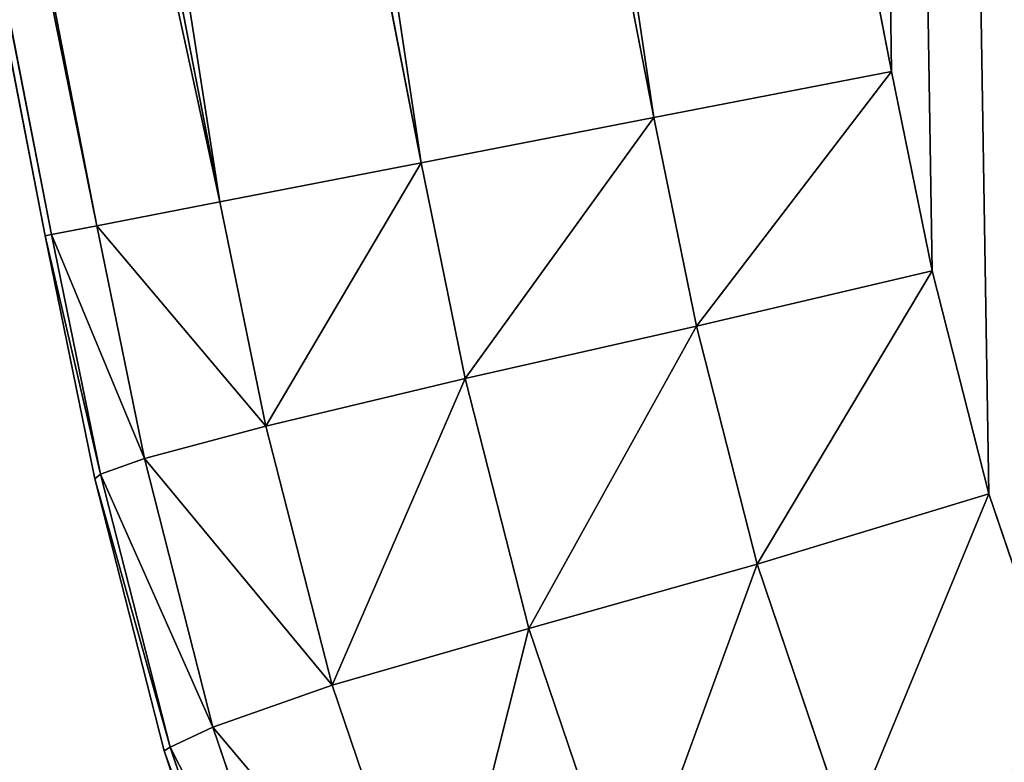
# Model space of a CAD drawing. Extents: x 164 to 5828, y -193 to 3334.
# Drawn here: x 180 to 192, y 577 to 586 of the extents above; entities that cross this region are included whole.
import ezdxf

# ---------------------------------------------------------------- set-up
doc = ezdxf.new("R2010")
doc.units = 0
doc.header["$LTSCALE"] = 25.4
doc.layers.get('0').update_dxf_attribs({"color": 13, "linetype": 'CONTINUOUS'})

# ---------------------------------------------------------------- blocks, each defined once
blk = doc.blocks.new('GROUP_154')
at = {"color": 0}
for p, q in [((1586.043, 207.833, 430), (1573.815, 144.932, 430)), ((1573.815, 144.932), (1586.043, 207.833)), ((1573.815, 144.932), (1586.043, 207.833)), ((1586.043, 207.833, 430), (1573.815, 144.932, 430)), ((1588.8, 207.297, 0.074), (1576.572, 144.396, 0.074)), ((1576.572, 144.396, 429.926), (1588.8, 207.297, 429.926)), ((1576.572, 144.396, 429.926), (1588.8, 207.297, 429.926)), ((1588.8, 207.297, 0.074), (1576.572, 144.396, 0.074)), ((1579.273, 143.871, 429.391), (1591.501, 206.772, 429.391)), ((1591.501, 206.772, 0.609), (1579.273, 143.871, 0.609)), ((1579.273, 143.871, 429.391), (1591.501, 206.772, 429.391)), ((1591.501, 206.772, 0.609), (1579.273, 143.871, 0.609)), ((1593.834, 206.319, 2.063), (1581.607, 143.417, 2.063)), ((1593.834, 206.319, 2.063), (1581.607, 143.417, 2.063)), ((1581.607, 143.417, 427.937), (1593.834, 206.319, 427.937)), ((1581.607, 143.417, 427.937), (1593.834, 206.319, 427.937)), ((1583.034, 143.14, 425.56), (1595.262, 206.041, 425.56)), ((1595.262, 206.041, 4.44), (1583.034, 143.14, 4.44)), ((1583.034, 143.14, 425.56), (1595.262, 206.041, 425.56)), ((1595.262, 206.041, 4.44), (1583.034, 143.14, 4.44)), ((1583.559, 143.037, 422.809), (1595.787, 205.939, 422.809)), ((1595.787, 205.939, 7.191), (1583.559, 143.037, 7.191)), ((1583.559, 143.037, 422.809), (1595.787, 205.939, 422.809)), ((1595.787, 205.939, 7.191), (1583.559, 143.037, 7.191)), ((1595.86, 205.925, 10), (1583.632, 143.023, 10)), ((1583.632, 143.023, 420), (1595.86, 205.925, 420)), ((1595.86, 205.925, 10), (1583.632, 143.023, 10)), ((1583.632, 143.023, 420), (1595.86, 205.925, 420)), ((1573.815, 144.932, 430), (1573.344, 142.62, 430)), ((1573.344, 142.62), (1573.815, 144.932)), ((1573.815, 144.932, 430), (1573.344, 142.62, 430)), ((1573.344, 142.62), (1573.815, 144.932)), ((1576.572, 144.396, 0.074), (1573.815, 144.932)), ((1573.815, 144.932, 430), (1576.572, 144.396, 429.926)), ((1573.815, 144.932, 430), (1576.572, 144.396, 429.926)), ((1576.572, 144.396, 0.074), (1573.815, 144.932)), ((1576.572, 144.396, 429.926), (1576.079, 141.976, 429.926)), ((1576.572, 144.396, 429.926), (1576.079, 141.976, 429.926)), ((1576.572, 144.396, 0.074), (1576.079, 141.976, 0.074)), ((1576.572, 144.396, 0.074), (1576.079, 141.976, 0.074)), ((1576.572, 144.396, 429.926), (1579.273, 143.871, 429.391)), ((1579.273, 143.871, 0.609), (1576.572, 144.396, 0.074)), ((1576.572, 144.396, 429.926), (1579.273, 143.871, 429.391)), ((1579.273, 143.871, 0.609), (1576.572, 144.396, 0.074)), ((1579.273, 143.871, 429.391), (1578.762, 141.367, 429.391)), ((1579.273, 143.871, 429.391), (1578.762, 141.367, 429.391)), ((1579.273, 143.871, 0.609), (1578.762, 141.367, 0.609)), ((1579.273, 143.871, 0.609), (1578.762, 141.367, 0.609)), ((1581.607, 143.417, 2.063), (1579.273, 143.871, 0.609)), ((1579.273, 143.871, 429.391), (1581.607, 143.417, 427.937)), ((1579.273, 143.871, 429.391), (1581.607, 143.417, 427.937)), ((1581.607, 143.417, 2.063), (1579.273, 143.871, 0.609)), ((1581.607, 143.417, 427.937), (1581.075, 140.816, 427.937)), ((1581.607, 143.417, 427.937), (1581.075, 140.816, 427.937)), ((1581.607, 143.417, 2.063), (1581.075, 140.816, 2.063)), ((1581.607, 143.417, 2.063), (1581.075, 140.816, 2.063)), ((1583.034, 143.14, 4.44), (1581.607, 143.417, 2.063)), ((1581.607, 143.417, 427.937), (1583.034, 143.14, 425.56)), ((1581.607, 143.417, 427.937), (1583.034, 143.14, 425.56)), ((1583.034, 143.14, 4.44), (1581.607, 143.417, 2.063)), ((1583.034, 143.14, 425.56), (1582.483, 140.441, 425.56)), ((1583.034, 143.14, 425.56), (1582.483, 140.441, 425.56)), ((1583.034, 143.14, 4.44), (1582.483, 140.441, 4.44)), ((1583.034, 143.14, 4.44), (1582.483, 140.441, 4.44)), ((1583.034, 143.14, 425.56), (1583.559, 143.037, 422.809)), ((1583.559, 143.037, 7.191), (1583.034, 143.14, 4.44)), ((1583.034, 143.14, 425.56), (1583.559, 143.037, 422.809)), ((1583.559, 143.037, 7.191), (1583.034, 143.14, 4.44)), ((1583.559, 143.037, 422.809), (1582.991, 140.256, 422.809)), ((1583.559, 143.037, 422.809), (1582.991, 140.256, 422.809)), ((1583.559, 143.037, 7.191), (1582.991, 140.256, 7.191)), ((1583.559, 143.037, 7.191), (1582.991, 140.256, 7.191)), ((1583.632, 143.023, 420), (1583.057, 140.203, 420)), ((1583.057, 140.203, 10), (1583.632, 143.023, 10)), ((1583.057, 140.203, 10), (1583.632, 143.023, 10)), ((1583.632, 143.023, 420), (1583.057, 140.203, 420)), ((1583.632, 143.023, 10), (1583.559, 143.037, 7.191)), ((1583.559, 143.037, 422.809), (1583.632, 143.023, 420)), ((1583.559, 143.037, 422.809), (1583.632, 143.023, 420)), ((1583.632, 143.023, 10), (1583.559, 143.037, 7.191)), ((1583.632, 143.023, 10), (1583.632, 143.023, 420)), ((1583.632, 143.023, 10), (1583.632, 143.023, 420)), ((1573.344, 142.62, 430), (1572.685, 140.032, 430)), ((1572.685, 140.032), (1573.344, 142.62)), ((1573.344, 142.62, 430), (1572.685, 140.032, 430)), ((1572.685, 140.032), (1573.344, 142.62)), ((1573.344, 142.62, 430), (1576.079, 141.976, 429.926)), ((1573.344, 142.62, 430), (1576.079, 141.976, 429.926)), ((1573.344, 142.62), (1576.079, 141.976, 0.074)), ((1573.344, 142.62), (1576.079, 141.976, 0.074)), ((1575.375, 139.213, 429.926), (1576.079, 141.976, 429.926)), ((1575.375, 139.213, 429.926), (1576.079, 141.976, 429.926)), ((1576.079, 141.976, 0.074), (1575.375, 139.213, 0.074)), ((1576.079, 141.976, 0.074), (1575.375, 139.213, 0.074)), ((1576.079, 141.976, 429.926), (1578.762, 141.367, 429.391)), ((1576.079, 141.976, 429.926), (1578.762, 141.367, 429.391)), ((1578.762, 141.367, 0.609), (1576.079, 141.976, 0.074)), ((1578.762, 141.367, 0.609), (1576.079, 141.976, 0.074)), ((1578.762, 141.367, 429.391), (1578.021, 138.467, 429.391)), ((1578.762, 141.367, 429.391), (1578.021, 138.467, 429.391)), ((1578.762, 141.367, 0.609), (1578.021, 138.467, 0.609)), ((1578.762, 141.367, 0.609), (1578.021, 138.467, 0.609)), ((1578.762, 141.367, 429.391), (1581.075, 140.816, 427.937)), ((1578.762, 141.367, 429.391), (1581.075, 140.816, 427.937)), ((1581.075, 140.816, 2.063), (1578.762, 141.367, 0.609)), ((1581.075, 140.816, 2.063), (1578.762, 141.367, 0.609)), ((1581.075, 140.816, 427.937), (1580.305, 137.807, 427.937)), ((1581.075, 140.816, 427.937), (1580.305, 137.807, 427.937)), ((1581.075, 140.816, 2.063), (1580.305, 137.807, 2.063)), ((1581.075, 140.816, 2.063), (1580.305, 137.807, 2.063)), ((1581.075, 140.816, 427.937), (1582.483, 140.441, 425.56)), ((1581.075, 140.816, 427.937), (1582.483, 140.441, 425.56)), ((1582.483, 140.441, 4.44), (1581.075, 140.816, 2.063)), ((1582.483, 140.441, 4.44), (1581.075, 140.816, 2.063)), ((1582.483, 140.441, 425.56), (1581.687, 137.323, 425.56)), ((1582.483, 140.441, 425.56), (1581.687, 137.323, 425.56)), ((1582.483, 140.441, 4.44), (1581.687, 137.323, 4.44)), ((1582.483, 140.441, 4.44), (1581.687, 137.323, 4.44)), ((1582.483, 140.441, 425.56), (1582.991, 140.256, 422.809)), ((1582.483, 140.441, 425.56), (1582.991, 140.256, 422.809)), ((1582.991, 140.256, 7.191), (1582.483, 140.441, 4.44)), ((1582.991, 140.256, 7.191), (1582.483, 140.441, 4.44)), ((1582.991, 140.256, 422.809), (1582.184, 137.087, 422.809)), ((1582.184, 137.087, 7.191), (1582.991, 140.256, 7.191)), ((1582.184, 137.087, 7.191), (1582.991, 140.256, 7.191)), ((1582.991, 140.256, 422.809), (1582.184, 137.087, 422.809)), ((1583.057, 140.203, 420), (1582.253, 137.046, 420)), ((1582.253, 137.046, 10), (1583.057, 140.203, 10)), ((1582.253, 137.046, 10), (1583.057, 140.203, 10)), ((1583.057, 140.203, 420), (1582.253, 137.046, 420)), ((1583.057, 140.203, 10), (1582.991, 140.256, 7.191)), ((1583.057, 140.203, 10), (1582.991, 140.256, 7.191)), ((1583.057, 140.203, 420), (1582.991, 140.256, 422.809)), ((1583.057, 140.203, 420), (1582.991, 140.256, 422.809)), ((1583.057, 140.203, 10), (1583.057, 140.203, 420)), ((1583.057, 140.203, 10), (1583.057, 140.203, 420)), ((1572.685, 140.032, 430), (1571.692, 137.103, 430)), ((1571.692, 137.103), (1572.685, 140.032)), ((1572.685, 140.032, 430), (1571.692, 137.103, 430)), ((1571.692, 137.103), (1572.685, 140.032)), ((1572.685, 140.032, 430), (1575.375, 139.213, 429.926)), ((1572.685, 140.032, 430), (1575.375, 139.213, 429.926)), ((1572.685, 140.032), (1575.375, 139.213, 0.074)), ((1572.685, 140.032), (1575.375, 139.213, 0.074)), ((1574.314, 136.084, 429.926), (1575.375, 139.213, 429.926)), ((1574.314, 136.084, 429.926), (1575.375, 139.213, 429.926)), ((1575.375, 139.213, 0.074), (1574.314, 136.084, 0.074)), ((1575.375, 139.213, 0.074), (1574.314, 136.084, 0.074)), ((1575.375, 139.213, 429.926), (1578.021, 138.467, 429.391)), ((1575.375, 139.213, 429.926), (1578.021, 138.467, 429.391)), ((1575.375, 139.213, 0.074), (1578.021, 138.467, 0.609)), ((1575.375, 139.213, 0.074), (1578.021, 138.467, 0.609)), ((1576.876, 135.09, 429.391), (1578.021, 138.467, 429.391)), ((1576.876, 135.09, 429.391), (1578.021, 138.467, 429.391)), ((1578.021, 138.467, 0.609), (1576.876, 135.09, 0.609)), ((1578.021, 138.467, 0.609), (1576.876, 135.09, 0.609)), ((1578.021, 138.467, 429.391), (1580.305, 137.807, 427.937)), ((1578.021, 138.467, 429.391), (1580.305, 137.807, 427.937)), ((1580.305, 137.807, 2.063), (1578.021, 138.467, 0.609)), ((1580.305, 137.807, 2.063), (1578.021, 138.467, 0.609)), ((1580.305, 137.807, 427.937), (1579.09, 134.23, 427.937)), ((1580.305, 137.807, 427.937), (1579.09, 134.23, 427.937)), ((1580.305, 137.807, 2.063), (1579.09, 134.23, 2.063)), ((1580.305, 137.807, 2.063), (1579.09, 134.23, 2.063)), ((1580.305, 137.807, 427.937), (1581.687, 137.323, 425.56)), ((1580.305, 137.807, 427.937), (1581.687, 137.323, 425.56)), ((1581.687, 137.323, 4.44), (1580.305, 137.807, 2.063)), ((1581.687, 137.323, 4.44), (1580.305, 137.807, 2.063)), ((1580.458, 133.699, 4.44), (1581.687, 137.323, 4.44)), ((1580.458, 133.699, 4.44), (1581.687, 137.323, 4.44)), ((1581.687, 137.323, 425.56), (1580.458, 133.699, 425.56)), ((1581.687, 137.323, 425.56), (1580.458, 133.699, 425.56)), ((1582.184, 137.087, 7.191), (1581.687, 137.323, 4.44)), ((1582.184, 137.087, 422.809), (1581.687, 137.323, 425.56)), ((1582.184, 137.087, 7.191), (1581.687, 137.323, 4.44)), ((1582.184, 137.087, 422.809), (1581.687, 137.323, 425.56)), ((1580.968, 133.5, 7.191), (1582.184, 137.087, 7.191)), ((1582.184, 137.087, 422.809), (1580.968, 133.5, 422.809)), ((1582.184, 137.087, 422.809), (1580.968, 133.5, 422.809)), ((1580.968, 133.5, 7.191), (1582.184, 137.087, 7.191)), ((1582.253, 137.046, 10), (1582.184, 137.087, 7.191)), ((1582.253, 137.046, 420), (1582.184, 137.087, 422.809)), ((1582.253, 137.046, 10), (1582.184, 137.087, 7.191)), ((1582.253, 137.046, 420), (1582.184, 137.087, 422.809)), ((1582.253, 137.046, 420), (1581.041, 133.472, 420)), ((1581.041, 133.472, 10), (1582.253, 137.046, 10)), ((1582.253, 137.046, 420), (1581.041, 133.472, 420)), ((1581.041, 133.472, 10), (1582.253, 137.046, 10)), ((1582.253, 137.046, 10), (1582.253, 137.046, 420)), ((1582.253, 137.046, 10), (1582.253, 137.046, 420))]:
    blk.add_line(p, q, dxfattribs=at)
mesh = blk.add_polyface(dxfattribs=at)
corners = [(1290, 10, 430), (10, 1190, 430), (10, 10, 430), (1590, 1190, 430), (1292.845, 10.002, 430), (1296.087, 10.016, 430), (1299.867, 10.054, 430), (1303.646, 10.116, 430), (1306.888, 10.188, 430), (1309.732, 10.261, 430), (1373.998, 11.964, 430), (1376.639, 12.045, 430), (1379.643, 12.205, 430), (1383.131, 12.518, 430), (1386.603, 12.969, 430), (1389.57, 13.463, 430), (1392.167, 13.957, 430), (1455.068, 26.185, 430), (1457.38, 26.656, 430), (1459.968, 27.315, 430), (1462.897, 28.308, 430), (1465.729, 29.552, 430), (1468.083, 30.812, 430), (1470.107, 32.025, 430), (1524.362, 65.204, 430), (1526.21, 66.364, 430), (1528.203, 67.8, 430), (1530.318, 69.683, 430), (1532.2, 71.797, 430), (1533.636, 73.791, 430), (1534.796, 75.639, 430), (1567.975, 129.893, 430), (1569.188, 131.917, 430), (1570.448, 134.271, 430), (1571.692, 137.103, 430), (1572.685, 140.032, 430), (1573.344, 142.62, 430), (1573.815, 144.932, 430), (1586.043, 207.833, 430), (1586.537, 210.43, 430), (1587.031, 213.397, 430), (1587.482, 216.869, 430), (1587.795, 220.357, 430), (1587.955, 223.361, 430), (1588.036, 226.002, 430), (1589.739, 290.268, 430), (1589.812, 293.112, 430), (1589.884, 296.354, 430), (1589.946, 300.133, 430), (1589.984, 303.913, 430), (1589.998, 307.155, 430), (1590, 310, 430)]
mesh.append_faces([[corners[k] for k in face] for face in [(0, 1, 2), (3, 50, 51)]], dxfattribs={"vtx0": -1, "color": 0})
mesh.append_faces([[corners[k] for k in face] for face in [(1, 0, 3)]], dxfattribs={"vtx0": -1, "vtx1": -1, "color": 0})
mesh.append_faces([[corners[k] for k in face] for face in [(3, 0, 4), (3, 4, 5), (3, 5, 6), (3, 6, 7), (3, 7, 8), (3, 8, 9), (3, 9, 10), (3, 10, 11), (3, 11, 12), (3, 12, 13), (3, 13, 14), (3, 14, 15), (3, 15, 16), (3, 16, 17), (3, 17, 18), (3, 18, 19), (3, 19, 20), (3, 20, 21), (3, 21, 22), (3, 22, 23), (3, 23, 24), (3, 24, 25), (3, 25, 26), (3, 26, 27), (3, 27, 28), (3, 28, 29), (3, 29, 30), (3, 30, 31), (3, 31, 32), (3, 32, 33), (3, 33, 34), (3, 34, 35), (3, 35, 36), (3, 36, 37), (3, 37, 38), (3, 38, 39), (3, 39, 40), (3, 40, 41), (3, 41, 42), (3, 42, 43), (3, 43, 44), (3, 44, 45), (3, 45, 46), (3, 46, 47), (3, 47, 48), (3, 48, 49), (3, 49, 50)]], dxfattribs={"vtx0": -1, "vtx2": -1, "color": 0})
mesh = blk.add_polyface(dxfattribs=at)
corners = [(1590, 1190), (1210, 10), (1210, 1190), (1290, 10), (1292.845, 10.002), (1296.087, 10.016), (1299.867, 10.054), (1303.646, 10.116), (1306.888, 10.188), (1309.732, 10.261), (1373.998, 11.964), (1376.639, 12.045), (1379.643, 12.205), (1383.131, 12.518), (1386.603, 12.969), (1389.57, 13.463), (1392.167, 13.957), (1455.068, 26.185), (1457.38, 26.656), (1459.968, 27.315), (1462.897, 28.308), (1465.729, 29.552), (1468.083, 30.812), (1470.107, 32.025), (1524.362, 65.204), (1526.21, 66.364), (1528.203, 67.8), (1530.318, 69.683), (1532.2, 71.797), (1533.636, 73.791), (1534.796, 75.639), (1567.975, 129.893), (1569.188, 131.917), (1570.448, 134.271), (1571.692, 137.103), (1572.685, 140.032), (1573.344, 142.62), (1573.815, 144.932), (1586.043, 207.833), (1586.537, 210.43), (1587.031, 213.397), (1587.482, 216.869), (1587.795, 220.357), (1587.955, 223.361), (1588.036, 226.002), (1589.739, 290.268), (1589.812, 293.112), (1589.884, 296.354), (1589.946, 300.133), (1589.984, 303.913), (1589.998, 307.155), (1590, 310)]
mesh.append_faces([[corners[k] for k in face] for face in [(0, 1, 2), (50, 0, 51)]], dxfattribs={"vtx0": -1, "color": 0})
mesh.append_faces([[corners[k] for k in face] for face in [(1, 0, 3), (3, 0, 4), (4, 0, 5), (5, 0, 6), (6, 0, 7), (7, 0, 8), (8, 0, 9), (9, 0, 10), (10, 0, 11), (11, 0, 12), (12, 0, 13), (13, 0, 14), (14, 0, 15), (15, 0, 16), (16, 0, 17), (17, 0, 18), (18, 0, 19), (19, 0, 20), (20, 0, 21), (21, 0, 22), (22, 0, 23), (23, 0, 24), (24, 0, 25), (25, 0, 26), (26, 0, 27), (27, 0, 28), (28, 0, 29), (29, 0, 30), (30, 0, 31), (31, 0, 32), (32, 0, 33), (33, 0, 34), (34, 0, 35), (35, 0, 36), (36, 0, 37), (37, 0, 38), (38, 0, 39), (39, 0, 40), (40, 0, 41), (41, 0, 42), (42, 0, 43), (43, 0, 44), (44, 0, 45), (45, 0, 46), (46, 0, 47), (47, 0, 48), (48, 0, 49), (49, 0, 50)]], dxfattribs={"vtx0": -1, "vtx1": -1, "color": 0})
mesh = blk.add_polyface(dxfattribs=at)
corners = [(1586.043, 207.833), (1576.572, 144.396, 0.074), (1573.815, 144.932), (1588.8, 207.297, 0.074)]
mesh.append_faces([[corners[k] for k in face] for face in [(0, 1, 2), (1, 0, 3)]], dxfattribs={"vtx0": -1, "color": 0})
mesh = blk.add_polyface(dxfattribs=at)
corners = [(1576.572, 144.396, 429.926), (1586.043, 207.833, 430), (1573.815, 144.932, 430), (1588.8, 207.297, 429.926)]
mesh.append_faces([[corners[k] for k in face] for face in [(0, 1, 2), (1, 0, 3)]], dxfattribs={"vtx0": -1, "color": 0})
mesh = blk.add_polyface(dxfattribs=at)
corners = [(1579.273, 143.871, 429.391), (1588.8, 207.297, 429.926), (1576.572, 144.396, 429.926), (1591.501, 206.772, 429.391)]
mesh.append_faces([[corners[k] for k in face] for face in [(0, 1, 2), (1, 0, 3)]], dxfattribs={"vtx0": -1, "color": 0})
mesh = blk.add_polyface(dxfattribs=at)
corners = [(1588.8, 207.297, 0.074), (1579.273, 143.871, 0.609), (1576.572, 144.396, 0.074), (1591.501, 206.772, 0.609)]
mesh.append_faces([[corners[k] for k in face] for face in [(0, 1, 2), (1, 0, 3)]], dxfattribs={"vtx0": -1, "color": 0})
mesh = blk.add_polyface(dxfattribs=at)
corners = [(1591.501, 206.772, 0.609), (1581.607, 143.417, 2.063), (1579.273, 143.871, 0.609), (1593.834, 206.319, 2.063)]
mesh.append_faces([[corners[k] for k in face] for face in [(0, 1, 2), (1, 0, 3)]], dxfattribs={"vtx0": -1, "color": 0})
mesh = blk.add_polyface(dxfattribs=at)
corners = [(1581.607, 143.417, 427.937), (1591.501, 206.772, 429.391), (1579.273, 143.871, 429.391), (1593.834, 206.319, 427.937)]
mesh.append_faces([[corners[k] for k in face] for face in [(0, 1, 2), (1, 0, 3)]], dxfattribs={"vtx0": -1, "color": 0})
mesh = blk.add_polyface(dxfattribs=at)
corners = [(1581.607, 143.417, 2.063), (1595.262, 206.041, 4.44), (1583.034, 143.14, 4.44), (1593.834, 206.319, 2.063)]
mesh.append_faces([[corners[k] for k in face] for face in [(0, 1, 2), (1, 0, 3)]], dxfattribs={"vtx0": -1, "color": 0})
mesh = blk.add_polyface(dxfattribs=at)
corners = [(1595.262, 206.041, 425.56), (1581.607, 143.417, 427.937), (1583.034, 143.14, 425.56), (1593.834, 206.319, 427.937)]
mesh.append_faces([[corners[k] for k in face] for face in [(0, 1, 2), (1, 0, 3)]], dxfattribs={"vtx0": -1, "color": 0})
mesh = blk.add_polyface(dxfattribs=at)
corners = [(1595.787, 205.939, 422.809), (1583.034, 143.14, 425.56), (1583.559, 143.037, 422.809), (1595.262, 206.041, 425.56)]
mesh.append_faces([[corners[k] for k in face] for face in [(0, 1, 2), (1, 0, 3)]], dxfattribs={"vtx0": -1, "color": 0})
mesh = blk.add_polyface(dxfattribs=at)
corners = [(1583.034, 143.14, 4.44), (1595.787, 205.939, 7.191), (1583.559, 143.037, 7.191), (1595.262, 206.041, 4.44)]
mesh.append_faces([[corners[k] for k in face] for face in [(0, 1, 2), (1, 0, 3)]], dxfattribs={"vtx0": -1, "color": 0})
mesh = blk.add_polyface(dxfattribs=at)
corners = [(1583.559, 143.037, 7.191), (1595.86, 205.925, 10), (1583.632, 143.023, 10), (1595.787, 205.939, 7.191)]
mesh.append_faces([[corners[k] for k in face] for face in [(0, 1, 2), (1, 0, 3)]], dxfattribs={"vtx0": -1, "color": 0})
mesh = blk.add_polyface(dxfattribs=at)
corners = [(1595.86, 205.925, 420), (1583.559, 143.037, 422.809), (1583.632, 143.023, 420), (1595.787, 205.939, 422.809)]
mesh.append_faces([[corners[k] for k in face] for face in [(0, 1, 2), (1, 0, 3)]], dxfattribs={"vtx0": -1, "color": 0})
mesh = blk.add_polyface(dxfattribs=at)
corners = [(1595.86, 205.925, 10), (1583.632, 143.023, 420), (1583.632, 143.023, 10), (1595.86, 205.925, 420)]
mesh.append_faces([[corners[k] for k in face] for face in [(0, 1, 2), (1, 0, 3)]], dxfattribs={"vtx0": -1, "color": 0})
mesh = blk.add_polyface(dxfattribs=at)
corners = [(1576.079, 141.976, 429.926), (1573.815, 144.932, 430), (1573.344, 142.62, 430), (1576.572, 144.396, 429.926)]
mesh.append_faces([[corners[k] for k in face] for face in [(0, 1, 2), (1, 0, 3)]], dxfattribs={"vtx0": -1, "color": 0})
mesh = blk.add_polyface(dxfattribs=at)
corners = [(1573.815, 144.932), (1576.079, 141.976, 0.074), (1573.344, 142.62), (1576.572, 144.396, 0.074)]
mesh.append_faces([[corners[k] for k in face] for face in [(0, 1, 2), (1, 0, 3)]], dxfattribs={"vtx0": -1, "color": 0})
mesh = blk.add_polyface(dxfattribs=at)
corners = [(1578.762, 141.367, 429.391), (1576.572, 144.396, 429.926), (1576.079, 141.976, 429.926)]
mesh.append_faces([[corners[k] for k in face] for face in [(0, 1, 2)]], dxfattribs={"color": 0})
mesh = blk.add_polyface(dxfattribs=at)
corners = [(1578.762, 141.367, 0.609), (1576.079, 141.976, 0.074), (1576.572, 144.396, 0.074)]
mesh.append_faces([[corners[k] for k in face] for face in [(0, 1, 2)]], dxfattribs={"color": 0})
mesh = blk.add_polyface(dxfattribs=at)
corners = [(1579.273, 143.871, 429.391), (1576.572, 144.396, 429.926), (1578.762, 141.367, 429.391)]
mesh.append_faces([[corners[k] for k in face] for face in [(0, 1, 2)]], dxfattribs={"color": 0})
mesh = blk.add_polyface(dxfattribs=at)
corners = [(1579.273, 143.871, 0.609), (1578.762, 141.367, 0.609), (1576.572, 144.396, 0.074)]
mesh.append_faces([[corners[k] for k in face] for face in [(0, 1, 2)]], dxfattribs={"color": 0})
mesh = blk.add_polyface(dxfattribs=at)
corners = [(1581.075, 140.816, 427.937), (1579.273, 143.871, 429.391), (1578.762, 141.367, 429.391)]
mesh.append_faces([[corners[k] for k in face] for face in [(0, 1, 2)]], dxfattribs={"color": 0})
mesh = blk.add_polyface(dxfattribs=at)
corners = [(1581.075, 140.816, 2.063), (1578.762, 141.367, 0.609), (1579.273, 143.871, 0.609)]
mesh.append_faces([[corners[k] for k in face] for face in [(0, 1, 2)]], dxfattribs={"color": 0})
mesh = blk.add_polyface(dxfattribs=at)
corners = [(1581.607, 143.417, 427.937), (1579.273, 143.871, 429.391), (1581.075, 140.816, 427.937)]
mesh.append_faces([[corners[k] for k in face] for face in [(0, 1, 2)]], dxfattribs={"color": 0})
mesh = blk.add_polyface(dxfattribs=at)
corners = [(1581.607, 143.417, 2.063), (1581.075, 140.816, 2.063), (1579.273, 143.871, 0.609)]
mesh.append_faces([[corners[k] for k in face] for face in [(0, 1, 2)]], dxfattribs={"color": 0})
mesh = blk.add_polyface(dxfattribs=at)
corners = [(1581.607, 143.417, 427.937), (1581.075, 140.816, 427.937), (1583.034, 143.14, 425.56)]
mesh.append_faces([[corners[k] for k in face] for face in [(0, 1, 2)]], dxfattribs={"color": 0})
mesh = blk.add_polyface(dxfattribs=at)
corners = [(1581.607, 143.417, 2.063), (1583.034, 143.14, 4.44), (1581.075, 140.816, 2.063)]
mesh.append_faces([[corners[k] for k in face] for face in [(0, 1, 2)]], dxfattribs={"color": 0})
mesh = blk.add_polyface(dxfattribs=at)
corners = [(1583.034, 143.14, 425.56), (1581.075, 140.816, 427.937), (1582.483, 140.441, 425.56)]
mesh.append_faces([[corners[k] for k in face] for face in [(0, 1, 2)]], dxfattribs={"color": 0})
mesh = blk.add_polyface(dxfattribs=at)
corners = [(1583.034, 143.14, 4.44), (1582.483, 140.441, 4.44), (1581.075, 140.816, 2.063)]
mesh.append_faces([[corners[k] for k in face] for face in [(0, 1, 2)]], dxfattribs={"color": 0})
mesh = blk.add_polyface(dxfattribs=at)
corners = [(1583.034, 143.14, 425.56), (1582.483, 140.441, 425.56), (1583.559, 143.037, 422.809)]
mesh.append_faces([[corners[k] for k in face] for face in [(0, 1, 2)]], dxfattribs={"color": 0})
mesh = blk.add_polyface(dxfattribs=at)
corners = [(1583.034, 143.14, 4.44), (1583.559, 143.037, 7.191), (1582.483, 140.441, 4.44)]
mesh.append_faces([[corners[k] for k in face] for face in [(0, 1, 2)]], dxfattribs={"color": 0})
mesh = blk.add_polyface(dxfattribs=at)
corners = [(1583.559, 143.037, 422.809), (1582.483, 140.441, 425.56), (1582.991, 140.256, 422.809)]
mesh.append_faces([[corners[k] for k in face] for face in [(0, 1, 2)]], dxfattribs={"color": 0})
mesh = blk.add_polyface(dxfattribs=at)
corners = [(1583.559, 143.037, 7.191), (1582.991, 140.256, 7.191), (1582.483, 140.441, 4.44)]
mesh.append_faces([[corners[k] for k in face] for face in [(0, 1, 2)]], dxfattribs={"color": 0})
mesh = blk.add_polyface(dxfattribs=at)
corners = [(1583.559, 143.037, 422.809), (1582.991, 140.256, 422.809), (1583.632, 143.023, 420)]
mesh.append_faces([[corners[k] for k in face] for face in [(0, 1, 2)]], dxfattribs={"color": 0})
mesh = blk.add_polyface(dxfattribs=at)
corners = [(1583.559, 143.037, 7.191), (1583.632, 143.023, 10), (1582.991, 140.256, 7.191)]
mesh.append_faces([[corners[k] for k in face] for face in [(0, 1, 2)]], dxfattribs={"color": 0})
mesh = blk.add_polyface(dxfattribs=at)
corners = [(1583.632, 143.023, 10), (1583.057, 140.203, 10), (1582.991, 140.256, 7.191)]
mesh.append_faces([[corners[k] for k in face] for face in [(0, 1, 2)]], dxfattribs={"color": 0})
mesh = blk.add_polyface(dxfattribs=at)
corners = [(1583.632, 143.023, 420), (1582.991, 140.256, 422.809), (1583.057, 140.203, 420)]
mesh.append_faces([[corners[k] for k in face] for face in [(0, 1, 2)]], dxfattribs={"color": 0})
mesh = blk.add_polyface(dxfattribs=at)
corners = [(1583.632, 143.023, 10), (1583.057, 140.203, 420), (1583.057, 140.203, 10), (1583.632, 143.023, 420)]
mesh.append_faces([[corners[k] for k in face] for face in [(0, 1, 2), (1, 0, 3)]], dxfattribs={"vtx0": -1, "color": 0})
mesh = blk.add_polyface(dxfattribs=at)
corners = [(1575.375, 139.213, 429.926), (1573.344, 142.62, 430), (1572.685, 140.032, 430), (1576.079, 141.976, 429.926)]
mesh.append_faces([[corners[k] for k in face] for face in [(0, 1, 2), (1, 0, 3)]], dxfattribs={"vtx0": -1, "color": 0})
mesh = blk.add_polyface(dxfattribs=at)
corners = [(1573.344, 142.62), (1575.375, 139.213, 0.074), (1572.685, 140.032), (1576.079, 141.976, 0.074)]
mesh.append_faces([[corners[k] for k in face] for face in [(0, 1, 2), (1, 0, 3)]], dxfattribs={"vtx0": -1, "color": 0})
mesh = blk.add_polyface(dxfattribs=at)
corners = [(1578.021, 138.467, 429.391), (1576.079, 141.976, 429.926), (1575.375, 139.213, 429.926)]
mesh.append_faces([[corners[k] for k in face] for face in [(0, 1, 2)]], dxfattribs={"color": 0})
mesh = blk.add_polyface(dxfattribs=at)
corners = [(1578.021, 138.467, 0.609), (1575.375, 139.213, 0.074), (1576.079, 141.976, 0.074)]
mesh.append_faces([[corners[k] for k in face] for face in [(0, 1, 2)]], dxfattribs={"color": 0})
mesh = blk.add_polyface(dxfattribs=at)
corners = [(1578.762, 141.367, 429.391), (1576.079, 141.976, 429.926), (1578.021, 138.467, 429.391)]
mesh.append_faces([[corners[k] for k in face] for face in [(0, 1, 2)]], dxfattribs={"color": 0})
mesh = blk.add_polyface(dxfattribs=at)
corners = [(1578.762, 141.367, 0.609), (1578.021, 138.467, 0.609), (1576.079, 141.976, 0.074)]
mesh.append_faces([[corners[k] for k in face] for face in [(0, 1, 2)]], dxfattribs={"color": 0})
mesh = blk.add_polyface(dxfattribs=at)
corners = [(1580.305, 137.807, 427.937), (1578.762, 141.367, 429.391), (1578.021, 138.467, 429.391)]
mesh.append_faces([[corners[k] for k in face] for face in [(0, 1, 2)]], dxfattribs={"color": 0})
mesh = blk.add_polyface(dxfattribs=at)
corners = [(1580.305, 137.807, 2.063), (1578.021, 138.467, 0.609), (1578.762, 141.367, 0.609)]
mesh.append_faces([[corners[k] for k in face] for face in [(0, 1, 2)]], dxfattribs={"color": 0})
mesh = blk.add_polyface(dxfattribs=at)
corners = [(1581.075, 140.816, 427.937), (1578.762, 141.367, 429.391), (1580.305, 137.807, 427.937)]
mesh.append_faces([[corners[k] for k in face] for face in [(0, 1, 2)]], dxfattribs={"color": 0})
mesh = blk.add_polyface(dxfattribs=at)
corners = [(1581.075, 140.816, 2.063), (1580.305, 137.807, 2.063), (1578.762, 141.367, 0.609)]
mesh.append_faces([[corners[k] for k in face] for face in [(0, 1, 2)]], dxfattribs={"color": 0})
mesh = blk.add_polyface(dxfattribs=at)
corners = [(1581.075, 140.816, 427.937), (1580.305, 137.807, 427.937), (1582.483, 140.441, 425.56)]
mesh.append_faces([[corners[k] for k in face] for face in [(0, 1, 2)]], dxfattribs={"color": 0})
mesh = blk.add_polyface(dxfattribs=at)
corners = [(1581.075, 140.816, 2.063), (1582.483, 140.441, 4.44), (1580.305, 137.807, 2.063)]
mesh.append_faces([[corners[k] for k in face] for face in [(0, 1, 2)]], dxfattribs={"color": 0})
mesh = blk.add_polyface(dxfattribs=at)
corners = [(1582.483, 140.441, 425.56), (1580.305, 137.807, 427.937), (1581.687, 137.323, 425.56)]
mesh.append_faces([[corners[k] for k in face] for face in [(0, 1, 2)]], dxfattribs={"color": 0})
mesh = blk.add_polyface(dxfattribs=at)
corners = [(1582.483, 140.441, 4.44), (1581.687, 137.323, 4.44), (1580.305, 137.807, 2.063)]
mesh.append_faces([[corners[k] for k in face] for face in [(0, 1, 2)]], dxfattribs={"color": 0})
mesh = blk.add_polyface(dxfattribs=at)
corners = [(1582.483, 140.441, 425.56), (1581.687, 137.323, 425.56), (1582.991, 140.256, 422.809)]
mesh.append_faces([[corners[k] for k in face] for face in [(0, 1, 2)]], dxfattribs={"color": 0})
mesh = blk.add_polyface(dxfattribs=at)
corners = [(1582.483, 140.441, 4.44), (1582.991, 140.256, 7.191), (1581.687, 137.323, 4.44)]
mesh.append_faces([[corners[k] for k in face] for face in [(0, 1, 2)]], dxfattribs={"color": 0})
mesh = blk.add_polyface(dxfattribs=at)
corners = [(1582.991, 140.256, 422.809), (1581.687, 137.323, 425.56), (1582.184, 137.087, 422.809)]
mesh.append_faces([[corners[k] for k in face] for face in [(0, 1, 2)]], dxfattribs={"color": 0})
mesh = blk.add_polyface(dxfattribs=at)
corners = [(1582.991, 140.256, 7.191), (1582.184, 137.087, 7.191), (1581.687, 137.323, 4.44)]
mesh.append_faces([[corners[k] for k in face] for face in [(0, 1, 2)]], dxfattribs={"color": 0})
mesh = blk.add_polyface(dxfattribs=at)
corners = [(1582.184, 137.087, 7.191), (1583.057, 140.203, 10), (1582.253, 137.046, 10), (1582.991, 140.256, 7.191)]
mesh.append_faces([[corners[k] for k in face] for face in [(0, 1, 2), (1, 0, 3)]], dxfattribs={"vtx0": -1, "color": 0})
mesh = blk.add_polyface(dxfattribs=at)
corners = [(1583.057, 140.203, 420), (1582.184, 137.087, 422.809), (1582.253, 137.046, 420), (1582.991, 140.256, 422.809)]
mesh.append_faces([[corners[k] for k in face] for face in [(0, 1, 2), (1, 0, 3)]], dxfattribs={"vtx0": -1, "color": 0})
mesh = blk.add_polyface(dxfattribs=at)
corners = [(1583.057, 140.203, 10), (1582.253, 137.046, 420), (1582.253, 137.046, 10), (1583.057, 140.203, 420)]
mesh.append_faces([[corners[k] for k in face] for face in [(0, 1, 2), (1, 0, 3)]], dxfattribs={"vtx0": -1, "color": 0})
mesh = blk.add_polyface(dxfattribs=at)
corners = [(1574.314, 136.084, 429.926), (1572.685, 140.032, 430), (1571.692, 137.103, 430), (1575.375, 139.213, 429.926)]
mesh.append_faces([[corners[k] for k in face] for face in [(0, 1, 2), (1, 0, 3)]], dxfattribs={"vtx0": -1, "color": 0})
mesh = blk.add_polyface(dxfattribs=at)
corners = [(1572.685, 140.032), (1574.314, 136.084, 0.074), (1571.692, 137.103), (1575.375, 139.213, 0.074)]
mesh.append_faces([[corners[k] for k in face] for face in [(0, 1, 2), (1, 0, 3)]], dxfattribs={"vtx0": -1, "color": 0})
mesh = blk.add_polyface(dxfattribs=at)
corners = [(1576.876, 135.09, 429.391), (1575.375, 139.213, 429.926), (1574.314, 136.084, 429.926), (1578.021, 138.467, 429.391)]
mesh.append_faces([[corners[k] for k in face] for face in [(0, 1, 2), (1, 0, 3)]], dxfattribs={"vtx0": -1, "color": 0})
mesh = blk.add_polyface(dxfattribs=at)
corners = [(1575.375, 139.213, 0.074), (1576.876, 135.09, 0.609), (1574.314, 136.084, 0.074), (1578.021, 138.467, 0.609)]
mesh.append_faces([[corners[k] for k in face] for face in [(0, 1, 2), (1, 0, 3)]], dxfattribs={"vtx0": -1, "color": 0})
mesh = blk.add_polyface(dxfattribs=at)
corners = [(1579.09, 134.23, 427.937), (1578.021, 138.467, 429.391), (1576.876, 135.09, 429.391)]
mesh.append_faces([[corners[k] for k in face] for face in [(0, 1, 2)]], dxfattribs={"color": 0})
mesh = blk.add_polyface(dxfattribs=at)
corners = [(1579.09, 134.23, 2.063), (1576.876, 135.09, 0.609), (1578.021, 138.467, 0.609)]
mesh.append_faces([[corners[k] for k in face] for face in [(0, 1, 2)]], dxfattribs={"color": 0})
mesh = blk.add_polyface(dxfattribs=at)
corners = [(1580.305, 137.807, 427.937), (1578.021, 138.467, 429.391), (1579.09, 134.23, 427.937)]
mesh.append_faces([[corners[k] for k in face] for face in [(0, 1, 2)]], dxfattribs={"color": 0})
mesh = blk.add_polyface(dxfattribs=at)
corners = [(1580.305, 137.807, 2.063), (1579.09, 134.23, 2.063), (1578.021, 138.467, 0.609)]
mesh.append_faces([[corners[k] for k in face] for face in [(0, 1, 2)]], dxfattribs={"color": 0})
mesh = blk.add_polyface(dxfattribs=at)
corners = [(1580.305, 137.807, 427.937), (1579.09, 134.23, 427.937), (1581.687, 137.323, 425.56)]
mesh.append_faces([[corners[k] for k in face] for face in [(0, 1, 2)]], dxfattribs={"color": 0})
mesh = blk.add_polyface(dxfattribs=at)
corners = [(1580.305, 137.807, 2.063), (1581.687, 137.323, 4.44), (1579.09, 134.23, 2.063)]
mesh.append_faces([[corners[k] for k in face] for face in [(0, 1, 2)]], dxfattribs={"color": 0})
mesh = blk.add_polyface(dxfattribs=at)
corners = [(1581.687, 137.323, 4.44), (1580.458, 133.699, 4.44), (1579.09, 134.23, 2.063)]
mesh.append_faces([[corners[k] for k in face] for face in [(0, 1, 2)]], dxfattribs={"color": 0})
mesh = blk.add_polyface(dxfattribs=at)
corners = [(1581.687, 137.323, 425.56), (1579.09, 134.23, 427.937), (1580.458, 133.699, 425.56)]
mesh.append_faces([[corners[k] for k in face] for face in [(0, 1, 2)]], dxfattribs={"color": 0})
mesh = blk.add_polyface(dxfattribs=at)
corners = [(1580.458, 133.699, 4.44), (1582.184, 137.087, 7.191), (1580.968, 133.5, 7.191), (1581.687, 137.323, 4.44)]
mesh.append_faces([[corners[k] for k in face] for face in [(0, 1, 2), (1, 0, 3)]], dxfattribs={"vtx0": -1, "color": 0})
mesh = blk.add_polyface(dxfattribs=at)
corners = [(1582.184, 137.087, 422.809), (1580.458, 133.699, 425.56), (1580.968, 133.5, 422.809), (1581.687, 137.323, 425.56)]
mesh.append_faces([[corners[k] for k in face] for face in [(0, 1, 2), (1, 0, 3)]], dxfattribs={"vtx0": -1, "color": 0})
mesh = blk.add_polyface(dxfattribs=at)
corners = [(1572.986, 133.06, 429.926), (1571.692, 137.103, 430), (1570.448, 134.271, 430), (1574.314, 136.084, 429.926)]
mesh.append_faces([[corners[k] for k in face] for face in [(0, 1, 2), (1, 0, 3)]], dxfattribs={"vtx0": -1, "color": 0})
mesh = blk.add_polyface(dxfattribs=at)
corners = [(1571.692, 137.103), (1572.986, 133.06, 0.074), (1570.448, 134.271), (1574.314, 136.084, 0.074)]
mesh.append_faces([[corners[k] for k in face] for face in [(0, 1, 2), (1, 0, 3)]], dxfattribs={"vtx0": -1, "color": 0})
mesh = blk.add_polyface(dxfattribs=at)
corners = [(1582.253, 137.046, 420), (1580.968, 133.5, 422.809), (1581.041, 133.472, 420), (1582.184, 137.087, 422.809)]
mesh.append_faces([[corners[k] for k in face] for face in [(0, 1, 2), (1, 0, 3)]], dxfattribs={"vtx0": -1, "color": 0})
mesh = blk.add_polyface(dxfattribs=at)
corners = [(1580.968, 133.5, 7.191), (1582.253, 137.046, 10), (1581.041, 133.472, 10), (1582.184, 137.087, 7.191)]
mesh.append_faces([[corners[k] for k in face] for face in [(0, 1, 2), (1, 0, 3)]], dxfattribs={"vtx0": -1, "color": 0})
mesh = blk.add_polyface(dxfattribs=at)
corners = [(1582.253, 137.046, 10), (1581.041, 133.472, 420), (1581.041, 133.472, 10), (1582.253, 137.046, 420)]
mesh.append_faces([[corners[k] for k in face] for face in [(0, 1, 2), (1, 0, 3)]], dxfattribs={"vtx0": -1, "color": 0})
blk = doc.blocks.new('GROUP_147')
at = {"color": 71, "rotation": 270.000000000052}
blk.add_blockref('GROUP_154', (0, 1600), dxfattribs=at)

msp = doc.modelspace()

# ---------------------------------------------------------------- block references
at = {"color": 0, "extrusion": (0, 0, -1), "zscale": -1, "rotation": 90.00836920349413}
msp.add_blockref('GROUP_147', (-164, 439.973, -36.39), dxfattribs=at)

doc.saveas('drawing.dxf')
